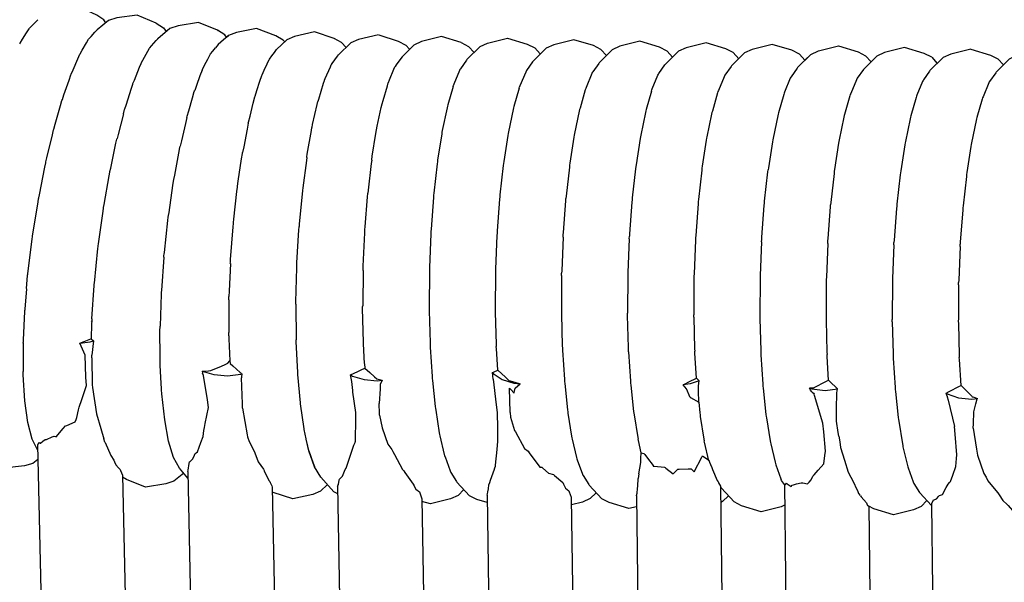
# Model space of a CAD drawing. Units: millimetres. Extents: x 500 to 6440, y 500 to 4700.
# Drawn here: x 3776 to 3823, y 2568 to 2595 of the extents above; entities that cross this region are included whole.
import ezdxf

# ---------------------------------------------------------------- set-up
doc = ezdxf.new("R2010")
doc.units = ezdxf.units.MM
doc.header["$PDMODE"] = 2
doc.header["$PDSIZE"] = 15
doc.layers.add('PAN-404', color=7, linetype='Continuous', true_color=0x8b8681)
doc.layers.add('PAN-7614', color=7, linetype='Continuous', true_color=0xae928c)
doc.styles.add('dim', font='simplex.shx', dxfattribs={"width": 0.7})
doc.dimstyles.new('MXM_DIM', dxfattribs={"dimtxt": 48, "dimasz": 6, "dimexe": 30, "dimexo": 0, "dimgap": 10, "dimtad": 0, "dimdec": 0, "dimzin": 11, "dimtxsty": 'dim', "dimblk": 'DOT', "dimcen": 3, "dimdle": 1.25, "dimclrd": 256, "dimclre": 256, "dimclrt": 256, "dimadec": 0, "dimazin": 0, "dimtfac": 1.25, "dimtdec": 0, "dimtix": 1, "dimtofl": 0, "dimtmove": 1, "dimatfit": 3, "dimldrblk": 'DOT', "dimfxl": 50, "dimfxlon": 1, "dimtolj": 1, "dimtzin": 0, "dimlwd": -1, "dimlwe": -1, "dimarcsym": 0})

# ---------------------------------------------------------------- blocks, each defined once
blk = doc.blocks.new('_Dot')
at = {"color": 0, "linetype": 'ByBlock', "lineweight": -2}
blk.add_line((-0.5, 0), (-1, 0), dxfattribs=at)
at = {"color": 0, "linetype": 'ByBlock', "const_width": 0.5}
blk.add_lwpolyline([(-0.25, 0, 1), (0.25, 0, 1)], format="xyb", close=True, dxfattribs=at)
blk = doc.blocks.new('*D5')
at = {"layer": 'Defpoints', "color": 0, "transparency": 16777216}
for p in [(3502.965, 2800.1), (4116.676, 2019.13), (4116.676, 1843.936)]:
    blk.add_point(p, dxfattribs=at)
at = {"layer": 'PAN-7614', "transparency": 16777216}
for p, q in [((3502.965, 1893.936), (3502.965, 1813.936)), ((4116.676, 1893.936), (4116.676, 1813.936)), ((3508.965, 1843.936), (3759.021, 1843.936)), ((4110.676, 1843.936), (3860.621, 1843.936))]:
    blk.add_line(p, q, dxfattribs=at)
at = {"layer": 'PAN-7614', "transparency": 16777216, "xscale": 6, "yscale": 6, "zscale": 6, "rotation": 180}
blk.add_blockref('_Dot', (3502.965, 1843.936), dxfattribs=at)
at = {"layer": 'PAN-7614', "transparency": 16777216, "xscale": 6, "yscale": 6, "zscale": 6}
blk.add_blockref('_Dot', (4116.676, 1843.936), dxfattribs=at)
at = {"layer": 'PAN-7614', "transparency": 16777216, "insert": (3809.821, 1843.936), "char_height": 48, "attachment_point": 5, "style": 'dim'}
blk.add_mtext('\\A1;614', dxfattribs=at)
blk = doc.blocks.new('*D6')
at = {"layer": 'Defpoints', "color": 0, "transparency": 16777216}
for p in [(3551.385, 2816.614), (4296.97, 2816.614), (3609.422, 1954.866)]:
    blk.add_point(p, dxfattribs=at)
at = {"layer": 'PAN-7614', "transparency": 16777216}
for p, q in [((4246.97, 2816.614), (4326.97, 2816.614)), ((4296.97, 2810.614), (4296.97, 2438.94)), ((4296.97, 1960.866), (4296.97, 2332.54)), ((4246.97, 1954.866), (4326.97, 1954.866))]:
    blk.add_line(p, q, dxfattribs=at)
at = {"layer": 'PAN-7614', "transparency": 16777216, "xscale": 6, "yscale": 6, "zscale": 6}
for p, rotation in [((4296.97, 2816.614), 90), ((4296.97, 1954.866), 270)]:
    blk.add_blockref('_Dot', p, dxfattribs=dict(at, rotation=rotation))
at = {"layer": 'PAN-7614', "transparency": 16777216, "insert": (4296.97, 2385.74), "char_height": 48, "attachment_point": 5, "rotation": 90, "style": 'dim'}
blk.add_mtext('\\A1;862', dxfattribs=at)
blk = doc.blocks.new('Aden-Chair_Left')
at = {"layer": 'PAN-404'}
for points in [[(170.545, 639.621), (170.454, 639.753), (170.108, 639.986), (169.221, 640.392), (168.25, 640.283)], [(166.891, 639.336), (166.911, 639.355), (167.029, 639.475), (167.192, 639.642), (167.313, 639.765)], [(172.933, 639.599), (172.035, 639.982), (171.068, 639.848), (170.673, 639.724), (170.123, 639.285)], [(166.447, 638.62), (166.468, 638.649), (166.584, 638.838), (166.77, 639.14), (166.891, 639.336)], [(169.718, 638.847), (169.734, 638.863), (169.837, 638.974), (170.021, 639.173), (170.124, 639.285)], [(172.933, 639.599), (173.282, 639.376), (173.412, 639.198)], [(176.279, 638.936), (176.196, 639.044), (175.846, 639.26), (174.941, 639.626), (173.976, 639.473), (173.586, 639.342), (173.007, 638.86)], [(179.044, 638.717), (178.975, 638.8), (178.623, 639.004), (177.706, 639.34), (176.746, 639.156), (176.365, 639.012), (175.877, 638.579), (175.76, 638.436)], [(175.846, 639.26), (175.882, 639.238)], [(169.298, 638.122), (169.314, 638.146), (169.414, 638.318), (169.617, 638.671), (169.718, 638.847)], [(172.615, 638.418), (172.626, 638.429), (172.705, 638.518), (172.928, 638.771), (173.006, 638.86)], [(173.006, 638.86), (173.018, 638.866)], [(176.279, 638.936), (176.364, 639.012)], [(181.747, 638.687), (181.392, 638.878), (180.464, 639.182), (179.511, 638.966), (179.14, 638.808), (178.659, 638.352)], [(181.393, 638.878), (181.445, 638.85)], [(182.557, 638.821), (182.189, 638.661), (181.601, 638.093), (181.606, 638.097)], [(183.507, 639.046), (182.556, 638.821)], [(183.508, 639.046), (184.439, 638.75), (184.794, 638.562), (184.976, 638.357)], [(187.428, 638.681), (186.492, 638.964), (185.544, 638.726), (185.181, 638.56), (184.619, 638.002), (184.565, 637.926), (184.347, 637.618), (184.289, 637.537), (184.283, 637.529)], [(188.047, 638.211), (188.324, 638.485), (188.687, 638.652), (189.635, 638.89)], [(189.637, 638.89), (190.572, 638.607), (190.928, 638.424), (191.191, 638.137)], [(194.334, 638.062), (194.07, 638.35), (193.715, 638.533), (192.779, 638.816), (191.831, 638.577), (191.468, 638.411), (190.845, 637.793)], [(172.216, 637.689), (172.227, 637.706), (172.302, 637.844), (172.539, 638.277), (172.615, 638.418)], [(175.497, 638.116), (175.517, 638.139), (175.624, 638.269), (175.76, 638.436)], [(178.3, 637.876), (178.316, 637.897), (178.431, 638.048), (178.552, 638.21), (178.659, 638.352)], [(181.747, 638.687), (181.961, 638.442)], [(181.961, 638.442), (182.188, 638.661)], [(188.325, 638.486), (187.701, 637.866), (187.68, 637.837), (187.392, 637.428), (187.371, 637.399)], [(187.428, 638.681), (187.783, 638.498), (188.048, 638.21)], [(197.214, 638.275), (196.859, 638.458), (195.923, 638.741), (194.975, 638.503), (194.612, 638.337), (193.988, 637.718)], [(200.358, 638.201), (200.003, 638.384), (199.067, 638.667), (198.119, 638.428), (197.756, 638.262), (197.132, 637.643)], [(197.203, 638.281), (197.214, 638.275), (197.479, 637.987)], [(203.767, 637.839), (203.503, 638.127), (203.148, 638.31), (202.212, 638.593), (201.264, 638.354), (200.901, 638.188), (200.276, 637.569), (200.256, 637.54), (199.967, 637.131), (199.946, 637.102)], [(203.767, 637.839), (204.044, 638.114), (204.407, 638.28), (205.355, 638.518)], [(205.356, 638.519), (206.292, 638.236), (206.647, 638.053), (206.911, 637.765)], [(209.791, 637.978), (209.435, 638.161), (208.5, 638.444), (207.552, 638.206), (207.188, 638.04), (206.565, 637.421)], [(211.644, 638.37), (210.696, 638.131)], [(211.644, 638.37), (212.58, 638.087), (212.935, 637.904), (213.199, 637.615)], [(216.344, 637.541), (216.079, 637.83), (215.724, 638.013), (214.788, 638.296), (213.841, 638.057), (213.477, 637.891), (212.853, 637.272)], [(168.875, 637.14), (168.891, 637.171), (168.982, 637.384), (169.204, 637.901), (169.298, 638.121)], [(175.116, 637.364), (175.137, 637.4), (175.237, 637.598), (175.386, 637.895), (175.497, 638.116)], [(177.95, 637.113), (177.965, 637.141), (178.069, 637.369), (178.202, 637.66), (178.3, 637.877)], [(181.257, 637.626), (181.263, 637.633), (181.304, 637.689), (181.555, 638.032), (181.601, 638.094)], [(184.619, 638.003), (184.626, 638.007)], [(200.358, 638.201), (200.623, 637.912)], [(204.045, 638.114), (203.421, 637.495)], [(210.696, 638.131), (210.333, 637.965), (209.709, 637.346)], [(209.791, 637.978), (210.055, 637.69)], [(210.055, 637.69), (210.332, 637.965)], [(171.818, 636.705), (171.829, 636.728), (171.898, 636.898), (172.145, 637.512), (172.216, 637.689)], [(175.116, 637.364), (175.016, 637.091), (174.853, 636.643), (174.765, 636.403)], [(180.62, 635.872), (180.625, 635.886), (180.658, 635.994), (180.891, 636.755), (180.928, 636.876), (180.934, 636.886), (180.971, 636.972), (181.216, 637.531), (181.258, 637.627)], [(183.965, 636.771), (183.97, 636.782), (184.021, 636.904), (184.234, 637.412)], [(184.234, 637.412), (184.283, 637.529)], [(187.371, 637.399), (187.351, 637.352), (187.079, 636.698), (187.06, 636.651)], [(190.845, 637.793), (190.823, 637.763), (190.536, 637.355), (190.515, 637.326)], [(193.988, 637.718), (193.967, 637.688), (193.679, 637.28), (193.658, 637.251)], [(196.472, 636.365), (196.49, 636.428), (196.51, 636.474), (196.782, 637.129), (196.802, 637.176), (196.822, 637.205), (197.111, 637.614), (197.132, 637.643)], [(203.421, 637.495), (203.4, 637.465), (203.112, 637.057), (203.091, 637.028)], [(206.565, 637.421), (206.544, 637.391), (206.255, 636.983), (206.235, 636.954)], [(209.709, 637.346), (209.688, 637.317), (209.399, 636.908), (209.379, 636.879), (209.359, 636.832), (209.087, 636.177), (209.067, 636.131)], [(168.458, 635.933), (168.474, 635.97), (168.553, 636.2), (168.791, 636.895), (168.875, 637.14)], [(177.309, 634.849), (177.321, 634.888), (177.393, 635.178), (177.546, 635.804), (177.617, 636.093), (177.631, 636.128), (177.72, 636.402), (177.864, 636.847), (177.95, 637.113)], [(190.515, 637.325), (190.495, 637.278), (190.223, 636.625), (190.203, 636.577)], [(193.658, 637.251), (193.638, 637.203), (193.366, 636.55), (193.346, 636.502)], [(199.946, 637.102), (199.927, 637.055), (199.654, 636.4), (199.635, 636.353)], [(203.091, 637.028), (203.071, 636.981), (202.799, 636.327), (202.779, 636.279)], [(206.235, 636.954), (206.215, 636.906), (205.943, 636.252), (205.923, 636.205)], [(212.853, 637.272), (212.832, 637.243), (212.543, 636.834), (212.523, 636.805)], [(171.431, 635.496), (171.442, 635.522), (171.501, 635.709), (171.755, 636.507), (171.818, 636.706)], [(183.405, 634.525), (183.409, 634.539), (183.444, 634.703), (183.634, 635.595), (183.67, 635.76), (183.675, 635.772), (183.718, 635.922), (183.922, 636.624), (183.964, 636.771)], [(187.041, 636.588), (186.791, 635.713), (186.773, 635.65), (186.757, 635.574), (186.533, 634.503), (186.517, 634.427)], [(187.041, 636.588), (187.059, 636.651)], [(190.184, 636.513), (189.934, 635.64), (189.916, 635.577)], [(190.184, 636.513), (190.203, 636.577)], [(193.346, 636.502), (193.328, 636.439), (193.077, 635.565), (193.059, 635.502)], [(212.523, 636.805), (212.503, 636.758), (212.231, 636.103), (212.211, 636.056)], [(174.388, 635.122), (174.409, 635.179), (174.482, 635.435), (174.659, 636.058), (174.743, 636.355)], [(174.743, 636.355), (174.765, 636.403)], [(196.472, 636.365), (196.221, 635.49), (196.204, 635.427)], [(199.635, 636.353), (199.617, 636.291), (199.366, 635.415), (199.348, 635.353)], [(202.779, 636.279), (202.761, 636.216), (202.51, 635.342), (202.492, 635.279), (202.476, 635.202), (202.252, 634.132), (202.236, 634.055)], [(205.923, 636.205), (205.905, 636.142), (205.654, 635.268), (205.636, 635.205)], [(209.067, 636.13), (209.049, 636.067), (208.798, 635.193), (208.78, 635.13), (208.764, 635.053), (208.54, 633.983), (208.524, 633.906)], [(212.211, 636.056), (212.193, 635.994), (211.942, 635.119), (211.924, 635.056)], [(168.058, 634.529), (168.073, 634.571), (168.136, 634.795), (168.388, 635.685), (168.458, 635.933)], [(171.379, 635.292), (171.432, 635.496)], [(180.338, 634.645), (180.344, 634.662), (180.371, 634.783), (180.588, 635.734), (180.62, 635.872)], [(189.916, 635.576), (189.9, 635.498), (189.676, 634.431), (189.66, 634.353)], [(193.059, 635.502), (193.043, 635.424), (192.819, 634.356), (192.803, 634.278), (192.789, 634.188), (192.597, 632.949), (192.584, 632.859)], [(171.379, 635.292), (171.123, 634.305), (171.075, 634.119)], [(174.388, 635.121), (174.321, 634.826), (174.134, 634.005), (174.078, 633.759)], [(196.204, 635.427), (196.187, 635.35), (195.963, 634.28), (195.947, 634.203)], [(199.348, 635.353), (199.332, 635.277), (199.108, 634.205), (199.092, 634.129)], [(205.636, 635.205), (205.62, 635.127), (205.396, 634.058), (205.38, 633.981)], [(211.924, 635.056), (211.908, 634.979), (211.684, 633.909), (211.668, 633.832)], [(177.309, 634.849), (177.254, 634.561), (177.095, 633.729), (177.043, 633.454)], [(180.091, 633.222), (180.096, 633.242), (180.117, 633.369), (180.313, 634.498), (180.338, 634.645)], [(167.683, 632.958), (167.697, 633.003), (167.744, 633.201), (168.003, 634.298)], [(168.003, 634.298), (168.058, 634.529)], [(171.023, 633.895), (171.065, 634.09), (171.075, 634.119)], [(183.176, 633.095), (183.18, 633.111), (183.206, 633.276), (183.378, 634.353), (183.405, 634.525)], [(186.517, 634.427), (186.503, 634.337), (186.311, 633.097), (186.297, 633.008)], [(189.66, 634.352), (189.646, 634.262), (189.454, 633.024), (189.44, 632.934)], [(195.947, 634.203), (195.934, 634.115), (195.741, 632.873), (195.728, 632.784)], [(199.092, 634.129), (199.078, 634.041), (198.886, 632.799), (198.872, 632.71)], [(170.427, 630.805), (170.435, 630.838), (170.459, 630.977), (170.697, 632.344), (170.727, 632.516), (170.736, 632.548), (170.772, 632.717), (171.023, 633.894)], [(174.009, 633.424), (174.058, 633.693), (174.078, 633.759)], [(202.236, 634.055), (202.222, 633.966), (202.03, 632.726), (202.017, 632.636)], [(205.38, 633.981), (205.366, 633.891), (205.174, 632.651), (205.161, 632.562), (205.149, 632.461), (204.995, 631.075), (204.984, 630.975)], [(208.524, 633.906), (208.51, 633.817), (208.318, 632.576), (208.305, 632.487)], [(211.668, 633.832), (211.655, 633.743), (211.462, 632.502), (211.449, 632.413)], [(173.762, 632.1), (173.781, 632.173), (173.819, 632.383), (174.009, 633.425)], [(176.793, 631.81), (176.803, 631.855), (176.837, 632.087), (176.993, 633.149), (177.032, 633.411)], [(177.032, 633.411), (177.043, 633.454)], [(180.09, 633.222), (180.071, 633.075), (179.904, 631.781), (179.888, 631.655), (179.883, 631.633), (179.87, 631.494), (179.737, 630.049), (179.726, 629.931)], [(167.321, 631.105), (167.345, 631.251), (167.357, 631.298), (167.387, 631.449), (167.645, 632.762), (167.683, 632.958)], [(183.176, 633.095), (183.157, 632.929), (183.01, 631.67), (182.993, 631.517)], [(186.297, 633.008), (186.286, 632.908), (186.131, 631.521), (186.12, 631.421)], [(189.44, 632.933), (189.429, 632.832), (189.274, 631.448), (189.263, 631.347)], [(192.584, 632.859), (192.572, 632.758), (192.418, 631.373), (192.406, 631.273)], [(195.728, 632.784), (195.717, 632.685), (195.562, 631.297), (195.551, 631.198)], [(198.872, 632.71), (198.861, 632.611), (198.706, 631.223), (198.695, 631.124)], [(201.831, 630.941), (201.84, 631.05), (201.851, 631.149), (202.005, 632.536)], [(202.005, 632.536), (202.017, 632.636)], [(208.305, 632.487), (208.294, 632.387), (208.139, 631.001), (208.128, 630.901)], [(211.449, 632.413), (211.438, 632.314), (211.283, 630.926), (211.272, 630.827)], [(173.304, 628.553), (173.318, 628.631), (173.327, 628.709), (173.492, 630.226), (173.508, 630.376), (173.525, 630.453), (173.547, 630.605), (173.731, 631.882), (173.762, 632.1)], [(176.59, 629.929), (176.601, 630.079), (176.609, 630.125), (176.627, 630.287), (176.77, 631.596), (176.793, 631.81)], [(182.852, 629.772), (182.854, 629.789), (182.864, 629.918), (182.977, 631.349)], [(182.977, 631.349), (182.989, 631.501), (182.993, 631.517)], [(186.12, 631.421), (186.112, 631.313), (185.999, 629.806), (185.991, 629.697)], [(189.263, 631.347), (189.255, 631.237), (189.143, 629.733), (189.135, 629.623)], [(192.398, 631.164), (192.406, 631.272)], [(167.052, 629.441), (167.063, 629.488), (167.078, 629.578), (167.321, 631.105)], [(169.986, 627.172), (169.992, 627.206), (169.997, 627.25), (170.165, 628.899), (170.175, 628.989), (170.182, 629.023), (170.195, 629.119), (170.408, 630.667), (170.427, 630.805)], [(192.273, 629.432), (192.278, 629.548), (192.286, 629.657), (192.398, 631.164)], [(195.551, 631.198), (195.543, 631.09), (195.43, 629.582), (195.422, 629.474)], [(198.695, 631.124), (198.687, 631.016), (198.575, 629.507), (198.567, 629.4)], [(201.706, 629.21), (201.711, 629.325), (201.719, 629.434), (201.831, 630.941)], [(204.85, 629.136), (204.855, 629.251), (204.863, 629.36), (204.975, 630.866), (204.984, 630.975)], [(208.128, 630.901), (208.119, 630.792), (208.007, 629.285), (207.999, 629.177)], [(211.272, 630.826), (211.264, 630.719), (211.151, 629.211), (211.143, 629.103)], [(176.461, 628.25), (176.468, 628.296), (176.474, 628.37), (176.59, 629.929)], [(179.57, 626.25), (179.572, 626.273), (179.574, 626.357), (179.613, 627.978), (179.616, 628.078), (179.619, 628.102), (179.625, 628.207), (179.715, 629.783), (179.723, 629.907), (179.726, 629.931)], [(166.768, 626.988), (166.823, 627.613), (166.824, 627.63), (166.833, 627.677), (166.836, 627.696), (167.042, 629.359), (167.052, 629.441)], [(182.767, 627.847), (182.768, 627.942), (182.77, 627.959), (182.775, 628.055), (182.846, 629.643), (182.852, 629.772)], [(185.991, 629.697), (185.987, 629.582), (185.922, 627.982), (185.918, 627.867)], [(189.135, 629.623), (189.13, 629.507), (189.066, 627.91), (189.061, 627.793)], [(192.273, 629.432), (192.209, 627.835), (192.204, 627.719)], [(195.418, 629.359), (195.422, 629.474)], [(198.567, 629.399), (198.562, 629.285), (198.498, 627.684), (198.493, 627.57)], [(195.418, 629.359), (195.353, 627.758), (195.349, 627.644)], [(201.706, 629.21), (201.642, 627.611), (201.637, 627.496), (201.637, 627.38), (201.625, 625.779), (201.625, 625.665)], [(204.85, 629.135), (204.786, 627.536), (204.782, 627.421), (204.781, 627.305), (204.769, 625.705), (204.769, 625.59), (204.771, 625.481), (204.813, 623.971), (204.816, 623.862)], [(207.994, 629.062), (207.93, 627.462), (207.925, 627.347)], [(207.994, 629.062), (207.999, 629.176)], [(211.139, 628.988), (211.074, 627.388), (211.07, 627.273)], [(211.139, 628.988), (211.143, 629.102)], [(173.3, 628.488), (173.182, 626.899), (173.174, 626.812)], [(173.3, 628.488), (173.304, 628.553)], [(176.459, 628.181), (176.405, 626.862), (176.392, 626.605)], [(176.458, 628.181), (176.461, 628.25)], [(182.767, 627.847), (182.748, 626.187), (182.747, 626.131)], [(185.918, 627.867), (185.917, 627.751), (185.906, 626.151), (185.905, 626.036)], [(189.061, 627.793), (189.06, 627.676), (189.049, 626.079), (189.048, 625.962)], [(192.203, 627.602), (192.192, 626.003), (192.191, 625.887)], [(192.204, 627.602), (192.204, 627.718)], [(195.349, 627.644), (195.348, 627.529), (195.336, 625.927), (195.336, 625.813)], [(198.493, 627.57), (198.492, 627.455), (198.481, 625.853), (198.48, 625.739)], [(169.878, 625.555), (169.983, 627.13), (169.986, 627.172)], [(207.925, 627.347), (207.925, 627.232), (207.913, 625.631), (207.913, 625.516)], [(211.069, 627.159), (211.058, 625.556), (211.057, 625.442)], [(211.069, 627.159), (211.07, 627.273)], [(166.767, 626.983), (166.686, 626.002), (166.684, 625.978), (166.68, 625.933), (166.679, 625.904), (166.62, 624.548), (166.615, 624.43)], [(166.767, 626.984), (166.769, 627.006)], [(173.168, 626.728), (173.118, 625.196)], [(173.168, 626.731), (173.168, 626.736)], [(173.174, 626.809), (173.17, 626.751), (173.169, 626.746), (173.169, 626.736)], [(176.387, 626.45), (176.388, 626.476), (176.393, 626.619)], [(176.387, 626.45), (176.386, 626.43)], [(176.386, 626.43), (176.386, 624.906)], [(179.57, 626.25), (179.571, 626.178), (179.587, 624.61), (179.588, 624.548)], [(182.746, 626.114), (182.747, 626.131)], [(182.784, 624.393), (182.785, 624.409), (182.784, 624.428), (182.747, 626.056), (182.746, 626.114)], [(185.905, 626.036), (185.908, 625.927), (185.949, 624.417), (185.952, 624.308)], [(189.048, 625.961), (189.051, 625.852), (189.092, 624.343), (189.095, 624.233)], [(192.191, 625.887), (192.194, 625.777), (192.235, 624.269), (192.238, 624.159), (192.245, 624.057), (192.334, 622.667), (192.34, 622.566), (192.35, 622.475), (192.483, 621.229), (192.493, 621.138)], [(195.389, 623.985), (195.382, 624.085), (195.38, 624.193), (195.339, 625.705), (195.336, 625.813)], [(198.483, 625.63), (198.48, 625.738)], [(201.625, 625.664), (201.628, 625.556), (201.668, 624.045), (201.671, 623.936)], [(169.869, 625.457), (169.866, 625.319), (169.849, 624.616)], [(169.868, 625.43), (169.869, 625.457)], [(169.873, 625.488), (169.873, 625.481), (169.869, 625.457)], [(169.878, 625.553), (169.874, 625.489)], [(173.113, 625.051), (173.116, 625.122), (173.118, 625.196)], [(198.483, 625.63), (198.524, 624.118), (198.527, 624.01)], [(207.916, 625.407), (207.913, 625.516)], [(207.916, 625.407), (207.957, 623.896), (207.959, 623.787)], [(211.057, 625.441), (211.06, 625.333), (211.101, 623.822), (211.104, 623.713)], [(173.121, 623.523), (173.121, 623.586), (173.12, 623.777), (173.113, 624.972), (173.113, 625.051)], [(176.386, 624.746), (176.386, 624.789), (176.386, 624.906)], [(176.386, 624.746), (176.392, 624.601), (176.432, 623.553)], [(166.613, 624.388), (166.615, 624.43)], [(166.613, 624.388), (166.613, 624.262), (166.614, 623.232), (166.615, 623.052)], [(169.552, 623.826), (169.299, 624.399), (169.798, 624.453), (169.957, 624.503), (169.879, 623.831)], [(169.3, 624.399), (169.509, 624.478), (169.836, 624.603), (169.839, 624.606), (169.849, 624.617)], [(169.849, 624.616), (169.85, 624.602)], [(169.85, 624.603), (169.957, 624.503)], [(179.661, 622.939), (179.661, 622.959), (179.659, 623.001), (179.589, 624.479), (179.586, 624.527), (179.588, 624.548)], [(182.842, 623.42), (182.785, 624.367), (182.784, 624.393)], [(185.952, 624.308), (185.958, 624.207), (186.047, 622.815), (186.054, 622.715), (186.063, 622.625), (186.196, 621.377), (186.206, 621.287), (186.218, 621.209), (186.391, 620.13), (186.404, 620.052)], [(169.598, 622.776), (169.552, 623.826)], [(169.88, 623.7), (169.879, 623.831)], [(189.166, 623.119), (189.101, 624.132), (189.095, 624.233)], [(195.389, 623.985), (195.478, 622.592), (195.484, 622.492), (195.494, 622.403), (195.627, 621.153), (195.637, 621.064), (195.649, 620.987), (195.822, 619.907), (195.835, 619.829)], [(198.609, 622.728), (198.534, 623.911), (198.527, 624.01)], [(201.671, 623.936), (201.678, 623.836), (201.767, 622.443), (201.773, 622.343)], [(204.894, 622.638), (204.822, 623.761), (204.816, 623.862)], [(207.959, 623.787), (207.966, 623.687), (208.055, 622.295), (208.061, 622.195)], [(169.88, 623.7), (169.895, 622.406), (169.912, 622.293), (170.099, 621.034)], [(173.189, 622.172), (173.187, 622.225), (173.173, 622.495), (173.131, 623.331), (173.121, 623.522)], [(175.115, 623.068), (175.161, 623.071), (175.416, 623.084), (175.536, 623.09), (176.037, 623.306), (176.216, 623.383), (176.342, 623.437)], [(176.342, 623.437), (176.432, 623.552)], [(176.432, 623.551), (176.448, 623.433)], [(176.448, 623.433), (176.577, 623.316), (176.925, 622.999), (176.968, 622.961), (176.996, 622.935)], [(182.842, 623.416), (182.854, 623.208)], [(211.189, 622.388), (211.11, 623.613), (211.104, 623.713)], [(166.615, 623.014), (166.615, 623.051)], [(167.306, 619.311), (167.3, 619.32), (167.034, 619.833), (166.831, 620.619), (166.692, 621.649), (166.62, 622.894), (166.615, 623.015)], [(177.039, 621.303), (177.033, 621.506), (176.995, 622.751), (176.997, 622.769), (177.001, 622.813), (177.028, 622.925), (176.952, 622.9), (176.321, 622.829), (175.689, 622.884), (175.14, 623.053), (175.115, 623.068), (175.142, 622.965)], [(175.371, 621.694), (175.189, 622.862), (175.143, 622.962)], [(176.996, 622.935), (177.028, 622.925)], [(179.788, 621.518), (179.788, 621.534), (179.786, 621.56), (179.663, 622.912), (179.661, 622.939)], [(182.17, 622.891), (182.511, 623.048), (182.68, 623.126)], [(182.276, 622.15), (182.262, 622.29), (182.233, 622.569), (182.17, 622.891), (182.264, 622.833), (182.813, 622.66), (183.444, 622.603), (183.672, 622.628), (183.587, 622.424), (183.574, 622.219), (183.529, 621.522)], [(182.68, 623.126), (182.853, 623.205)], [(182.853, 623.208), (183.087, 622.997), (183.315, 622.792), (183.413, 622.704)], [(188.911, 622.996), (188.997, 623.037), (189.166, 623.118), (189.185, 623.1), (189.518, 622.792), (189.567, 622.746), (189.696, 622.627), (189.972, 622.543), (190.229, 622.466)], [(189.177, 619.733), (189.167, 620.36), (189.156, 621.107), (189.099, 621.584), (188.983, 622.551), (188.958, 622.669), (188.955, 622.684), (188.911, 622.996), (188.951, 622.947), (189.384, 622.672), (189.933, 622.494), (190.229, 622.466)], [(169.398, 621.717), (169.615, 622.389), (169.598, 622.776)], [(183.413, 622.704), (183.486, 622.683), (183.672, 622.628)], [(189.721, 622.262), (189.787, 622.189), (189.94, 622.021), (189.947, 622.047), (189.999, 622.254), (190.229, 622.466)], [(198.319, 621.812), (198.144, 622.216), (197.975, 622.416)], [(198.717, 621.589), (198.712, 622.136), (198.709, 622.365), (198.739, 622.603)], [(204.894, 622.638), (204.774, 622.578), (204.158, 622.263), (204.125, 622.261), (203.988, 622.251), (204.091, 622.216), (204.723, 622.15), (205.316, 622.219), (204.936, 622.596), (204.894, 622.638)], [(210.484, 622.019), (210.621, 622.091), (211.114, 622.35), (211.188, 622.389), (211.369, 622.205), (211.695, 621.873), (211.722, 621.846), (211.749, 621.837), (211.964, 621.765)], [(174.444, 617.978), (174.05, 618.461), (173.764, 618.958), (173.526, 619.733), (173.34, 620.754), (173.208, 621.993), (173.189, 622.171)], [(173.192, 622.144), (173.192, 622.15)], [(182.418, 620.82), (182.421, 621.093), (182.288, 622.064), (182.276, 622.149)], [(189.76, 621.097), (189.721, 622.262)], [(201.773, 622.343), (201.783, 622.254), (201.916, 621.005), (201.926, 620.915)], [(204.092, 622.075), (204.039, 622.166), (203.988, 622.251)], [(204.095, 622.073), (204.106, 622.066), (204.173, 622.021)], [(204.173, 622.021), (204.2, 621.97)], [(204.742, 619.258), (204.661, 620.176), (204.624, 620.598), (204.217, 621.914), (204.2, 621.97)], [(205.269, 621.28), (205.281, 622.032), (205.316, 622.219)], [(208.061, 622.194), (208.071, 622.105), (208.204, 620.856), (208.214, 620.767)], [(210.521, 621.876), (210.484, 622.019), (210.52, 621.994), (211.069, 621.8), (211.7, 621.734), (211.965, 621.765)], [(169.238, 621.219), (169.279, 621.347), (169.398, 621.717)], [(175.197, 620.24), (175.229, 620.393), (175.266, 620.57), (175.427, 621.338), (175.371, 621.694)], [(179.965, 620.289), (179.964, 620.302), (179.963, 620.316), (179.79, 621.506), (179.788, 621.517)], [(183.549, 621.046), (183.529, 621.521)], [(198.319, 621.812), (198.328, 621.807), (198.717, 621.591)], [(198.717, 621.591), (198.772, 621.078), (198.781, 620.99)], [(210.521, 621.876), (210.523, 621.871), (210.534, 621.841), (210.57, 621.69), (210.87, 620.427)], [(211.794, 621.138), (211.892, 621.515), (211.952, 621.744), (211.965, 621.765)], [(169.169, 620.857), (169.238, 621.219)], [(170.099, 621.034), (170.311, 620.331)], [(177.039, 621.304), (177.263, 620.034), (177.279, 619.942), (177.356, 619.718)], [(183.552, 620.965), (183.549, 621.046)], [(183.552, 620.965), (183.681, 620.375)], [(189.76, 621.096), (189.767, 620.875), (189.965, 620.244)], [(192.493, 621.138), (192.505, 621.06), (192.678, 619.982), (192.691, 619.903)], [(198.782, 620.989), (198.794, 620.912), (198.967, 619.832), (198.98, 619.755)], [(205.38, 619.975), (205.35, 620.151), (205.26, 620.687), (205.269, 621.28)], [(211.775, 620.56), (211.794, 621.138)], [(167.392, 619.679), (167.427, 619.641), (167.431, 619.637), (167.553, 619.731), (167.666, 619.817), (167.7, 619.817), (167.715, 619.823), (167.993, 619.94), (168.09, 619.98), (168.148, 619.957), (168.182, 619.944), (168.519, 620.335), (168.624, 620.458), (168.681, 620.483), (169.086, 620.66), (169.13, 620.764), (169.169, 620.857)], [(182.321, 619.545), (182.363, 619.616), (182.394, 619.669), (182.397, 619.69), (182.405, 619.736), (182.418, 620.82)], [(201.926, 620.915), (201.938, 620.838), (202.111, 619.758), (202.124, 619.681)], [(208.214, 620.766), (208.226, 620.689), (208.399, 619.61), (208.412, 619.532)], [(211.769, 620.361), (211.775, 620.56)], [(170.31, 620.332), (170.454, 619.853)], [(174.898, 619.223), (175.063, 619.675), (175.168, 619.961), (175.197, 620.239)], [(179.962, 620.306), (179.962, 620.302)], [(180.061, 619.855), (179.965, 620.287)], [(183.681, 620.375), (183.938, 619.588), (184.135, 619.337), (184.183, 619.247), (184.263, 619.098), (184.647, 618.385), (184.705, 618.326), (184.756, 618.255), (185.154, 617.7), (185.195, 617.615), (185.262, 617.473), (185.264, 617.469)], [(186.404, 620.052), (186.419, 619.988), (186.628, 619.103), (186.643, 619.039)], [(189.966, 620.244), (190.004, 620.176), (190.438, 619.388), (190.612, 619.255), (190.664, 619.185), (191.172, 618.504), (191.256, 618.506)], [(210.901, 620.067), (210.87, 620.426)], [(210.987, 619.081), (210.901, 620.067)], [(211.769, 620.361), (211.923, 619.352)], [(167.301, 619.561), (167.313, 619.577), (167.33, 619.598), (167.392, 619.68)], [(170.495, 619.697), (170.454, 619.853)], [(170.495, 619.697), (170.509, 619.666), (170.773, 619.051)], [(177.356, 619.719), (177.578, 619.301), (177.622, 619.185), (177.787, 618.754), (178.035, 618.403)], [(181.561, 617.235), (181.378, 617.331), (180.757, 618.029), (180.455, 618.514), (180.19, 619.277), (180.066, 619.831)], [(180.188, 619.286), (180.187, 619.29), (180.186, 619.295), (180.093, 619.711)], [(189.055, 618.545), (189.061, 618.603), (189.138, 619.348), (189.177, 619.733)], [(192.691, 619.903), (192.706, 619.839), (192.915, 618.955), (192.93, 618.89), (192.947, 618.842), (193.188, 618.176), (193.206, 618.128)], [(195.987, 619.185), (195.85, 619.766), (195.835, 619.829)], [(199.204, 618.805), (198.995, 619.692), (198.98, 619.755)], [(202.124, 619.681), (202.139, 619.617), (202.348, 618.732), (202.363, 618.668)], [(205.38, 619.975), (205.419, 619.7), (205.457, 619.43)], [(167.316, 618.864), (167.071, 618.678), (166.67, 618.566), (165.7, 618.457), (164.813, 618.864), (164.467, 619.096), (164.189, 619.499)], [(167.301, 619.561), (167.659, 603.633)], [(174.522, 618.747), (174.554, 618.776), (174.684, 618.894), (174.757, 619.074), (174.791, 619.157), (174.833, 619.183), (174.898, 619.223)], [(180.191, 619.276), (180.392, 618.699), (180.451, 618.529)], [(181.961, 618.458), (182.135, 618.983), (182.321, 619.545)], [(195.879, 618.185), (195.962, 618.73), (195.972, 618.923), (195.987, 619.184)], [(195.987, 619.185), (196.111, 619.154), (196.153, 619.098), (196.28, 618.93), (196.548, 618.575), (196.558, 618.555)], [(204.661, 618.659), (204.713, 619.049), (204.742, 619.258)], [(205.457, 619.43), (205.647, 618.835), (205.828, 618.265)], [(208.412, 619.532), (208.427, 619.468), (208.636, 618.583), (208.651, 618.519)], [(211.923, 619.353), (211.965, 619.077)], [(170.773, 619.051), (170.916, 618.84)], [(170.916, 618.84), (170.959, 618.748), (171.019, 618.62), (171.151, 618.468), (171.217, 618.392), (171.236, 618.348), (171.334, 618.119), (171.959, 590.329)], [(174.437, 618.296), (174.449, 618.357), (174.508, 618.671), (174.522, 618.747)], [(186.643, 619.039), (186.661, 618.991), (186.901, 618.325), (186.919, 618.277)], [(197.501, 618.179), (197.728, 618.401), (197.791, 618.403), (198.224, 618.415), (198.36, 618.419), (198.418, 618.362), (198.495, 618.285), (198.869, 618.973), (198.904, 619.037)], [(198.904, 619.037), (198.944, 619.008), (199.198, 618.831)], [(199.197, 618.832), (199.225, 618.736)], [(199.225, 618.736), (199.276, 618.631), (199.347, 618.484)], [(202.363, 618.668), (202.38, 618.62), (202.621, 617.953), (202.639, 617.906)], [(203.367, 617.702), (203.594, 617.762), (203.66, 617.75), (203.885, 617.707), (203.962, 617.79), (204.066, 617.901), (204.137, 618.072), (204.203, 618.145), (204.391, 618.356), (204.661, 618.659)], [(210.681, 617.82), (210.794, 618.123), (210.945, 618.526), (210.974, 618.913)], [(210.974, 618.913), (210.987, 619.081)], [(211.965, 619.076), (212.276, 618.199)], [(174.244, 618.223), (173.78, 617.837), (173.389, 617.706), (172.425, 617.553), (171.52, 617.919), (171.336, 618.032)], [(174.437, 618.292), (174.738, 603.444), (174.796, 602.924), (174.853, 602.418)], [(178.035, 618.403), (178.061, 618.349), (178.072, 618.325), (178.295, 617.86)], [(180.452, 618.527), (180.454, 618.523)], [(181.644, 617.924), (181.68, 617.96), (181.796, 618.074), (181.882, 618.304), (181.914, 618.387), (181.961, 618.457)], [(186.919, 618.277), (186.938, 618.246), (187.207, 617.825), (187.226, 617.795)], [(188.75, 617.666), (188.787, 617.768), (188.827, 617.88), (189.017, 618.412)], [(189.017, 618.412), (189.018, 618.421), (189.031, 618.464), (189.055, 618.544)], [(191.256, 618.506), (191.312, 618.455), (191.578, 618.216)], [(191.578, 618.216), (191.813, 618.147), (191.864, 618.103), (192.256, 617.767), (192.295, 617.692), (192.325, 617.635), (192.39, 617.511), (192.551, 617.382)], [(195.879, 618.185), (195.846, 617.969)], [(196.558, 618.555), (196.604, 618.551), (197.095, 618.501), (197.117, 618.484), (197.159, 618.45), (197.501, 618.179)], [(199.347, 618.483), (199.381, 618.398), (199.592, 617.875)], [(205.828, 618.265), (205.953, 618.03), (206.005, 617.919), (206.277, 617.343), (206.317, 617.257), (206.399, 617.148)], [(208.651, 618.519), (208.668, 618.471), (208.909, 617.805), (208.927, 617.757)], [(212.276, 618.199), (212.379, 618.031)], [(178.295, 617.86), (178.338, 617.813)], [(178.338, 617.813), (178.354, 617.774), (178.425, 617.611), (178.453, 617.544)], [(181.554, 617.6), (181.568, 617.627), (181.598, 617.684), (181.635, 617.877), (181.644, 617.924)], [(188.667, 616.815), (188.176, 616.964), (187.82, 617.147), (187.226, 617.795)], [(193.206, 618.128), (193.225, 618.098), (193.494, 617.676), (193.513, 617.646)], [(195.759, 617.147), (195.773, 617.212), (195.788, 617.272), (195.812, 617.487), (195.826, 617.606), (195.846, 617.968)], [(199.592, 617.875), (199.644, 617.802), (199.659, 617.773), (199.666, 617.76), (199.753, 617.597)], [(202.788, 617.671), (202.658, 617.875), (202.639, 617.905)], [(202.788, 617.706), (202.797, 617.702), (202.802, 617.7), (202.85, 617.679)], [(202.788, 617.705), (202.937, 604.495)], [(202.85, 617.679), (202.885, 617.735), (202.923, 617.708), (202.972, 617.675), (203.108, 617.581)], [(203.108, 617.581), (203.166, 617.649), (203.221, 617.663), (203.367, 617.702)], [(208.927, 617.757), (208.946, 617.726), (209.215, 617.305), (209.234, 617.275)], [(210.15, 617.153), (210.208, 617.17), (210.303, 617.198), (210.482, 617.53), (210.573, 617.699), (210.633, 617.766), (210.68, 617.82)], [(212.379, 618.03), (212.438, 617.886), (212.454, 617.849), (212.674, 617.59)], [(178.453, 617.545), (178.999, 590.571)], [(181.075, 617.672), (180.751, 617.365), (180.38, 617.208), (179.427, 616.991), (178.499, 617.296), (178.458, 617.318)], [(181.554, 617.602), (181.802, 603.475)], [(185.265, 617.469), (185.275, 617.458)], [(185.275, 617.458), (185.45, 617.323), (185.468, 617.274), (185.565, 617.003)], [(187.556, 617.435), (187.279, 617.16), (186.915, 616.994), (185.967, 616.755), (185.567, 616.876)], [(188.662, 617.177), (188.676, 617.238), (188.697, 617.329), (188.729, 617.466)], [(188.729, 617.466), (188.75, 617.665)], [(192.551, 617.382), (192.568, 617.332), (192.657, 617.071), (192.664, 617.051)], [(193.843, 617.286), (193.566, 617.011), (193.203, 616.845), (192.669, 616.711)], [(195.765, 616.624), (195.398, 616.532), (194.463, 616.815), (194.107, 616.998), (193.513, 617.646)], [(199.753, 617.601), (200.055, 592.667)], [(202.799, 616.697), (202.635, 616.622), (201.687, 616.384), (200.752, 616.667), (200.396, 616.85), (199.802, 617.498), (199.783, 617.528), (199.754, 617.574)], [(209.78, 616.68), (209.234, 617.275)], [(212.674, 617.59), (212.939, 617.279)], [(212.94, 617.279), (212.997, 617.186), (213.165, 616.915)], [(185.565, 617.001), (186.024, 590.851)], [(188.662, 617.178), (188.861, 603.715)], [(192.664, 617.05), (193.036, 591.93)], [(195.759, 617.148), (195.917, 604.092)], [(200.132, 617.138), (199.854, 616.862), (199.763, 616.821)], [(206.401, 617.144), (206.442, 617.098), (206.691, 616.811), (206.709, 616.763), (206.74, 616.684)], [(209.564, 616.915), (209.287, 616.64), (208.923, 616.473), (207.975, 616.235), (207.04, 616.518), (206.8, 616.642)], [(209.779, 616.741), (209.795, 616.775), (209.859, 616.914), (209.873, 616.944), (209.915, 616.957), (210.018, 616.99)], [(210.018, 616.99), (210.131, 617.13), (210.15, 617.153)], [(213.165, 616.915), (213.383, 616.734), (213.427, 616.682), (213.629, 616.445), (213.676, 616.39)], [(206.74, 616.684), (206.752, 616.677), (206.8, 616.646)], [(206.8, 616.642), (207.065, 593.073)], [(209.779, 616.743), (209.928, 604.681)]]:
    blk.add_lwpolyline(points, dxfattribs=at)
blk.add_lwpolyline([(198.311, 622.454), (197.975, 622.416), (198.345, 622.598), (198.515, 622.681), (198.609, 622.727), (198.739, 622.603)], close=True, dxfattribs=at)

msp = doc.modelspace()

# ---------------------------------------------------------------- block references
at = {"layer": 'PAN-404'}
msp.add_blockref('Aden-Chair_Left', (3609.422, 1954.866), dxfattribs=at)

# ---------------------------------------------------------------- dimensions: what is measured, and where the dimension line sits
at = {"layer": 'PAN-7614'}
dim = msp.add_linear_dim(base=(4296.97, 2816.614), p1=(3609.422, 1954.866), p2=(3551.385, 2816.614), angle=90, dimstyle='MXM_DIM', dxfattribs=at)
dim.commit()
dim.dimension.update_dxf_attribs({"geometry": '*D6', "text_midpoint": (4296.97, 2385.74)})
dim = msp.add_linear_dim(base=(4116.676, 1843.936), p1=(3502.965, 2800.1), p2=(4116.676, 2019.13), dimstyle='MXM_DIM', dxfattribs=at)
dim.commit()
dim.dimension.update_dxf_attribs({"geometry": '*D5', "text_midpoint": (3809.821, 1843.936)})

doc.saveas('drawing.dxf')
